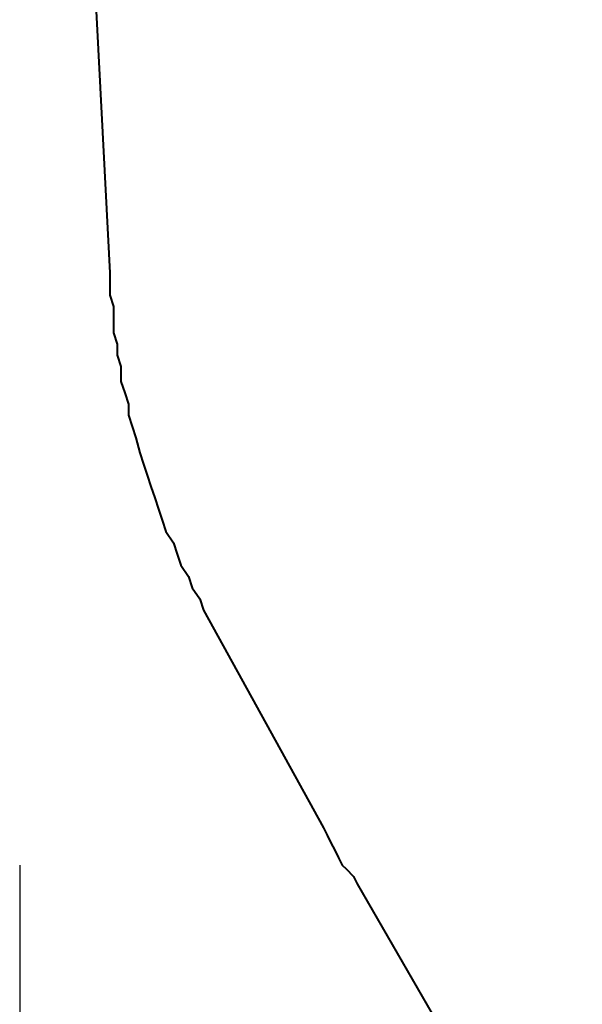
# Model space of a CAD drawing. Units: millimetres. Extents: x -39 to 120, y 71 to 267.
# Drawn here: x -39 to -29, y 110 to 129 of the extents above; entities that cross this region are included whole.
import ezdxf

# ---------------------------------------------------------------- set-up
doc = ezdxf.new("R2010")
doc.units = ezdxf.units.MM
doc.header["$MEASUREMENT"] = 0
doc.layers.add('Ebene 1', color=7, linetype='Continuous', lineweight=0)

msp = doc.modelspace()

# ---------------------------------------------------------------- linework, layer by layer
at = {"layer": 'Ebene 1', "color": 18, "lineweight": 25, "true_color": 0x000000}
for points in [[(-38.913, 147.074), (-38.913, 147.074), (-37.713, 124.002), (-37.713, 124.002)], [(-35.949, 117.652), (-35.949, 117.652), (-33.692, 113.56), (-33.692, 113.56)], [(-39.407, 112.854), (-39.407, 112.854), (-39.407, 70.661), (-39.407, 70.661)], [(-33.057, 112.501), (-33.057, 112.501), (-28.823, 105.163), (-28.823, 105.163)]]:
    msp.add_open_spline(points, degree=3, dxfattribs=at)
at = {"layer": 'Ebene 1', "color": 18, "lineweight": 40, "true_color": 0x000000}
for points in [[(-38.913, 147.074), (-38.913, 147.074), (-37.713, 124.002), (-37.713, 124.002)], [(-35.949, 117.652), (-35.949, 117.652), (-33.692, 113.56), (-33.692, 113.56)], [(-33.057, 112.501), (-33.057, 112.501), (-28.823, 105.163), (-28.823, 105.163)]]:
    msp.add_open_spline(points, degree=3, dxfattribs=at)
at = {"layer": 'Ebene 1', "color": 18, "lineweight": 25, "true_color": 0x000000}
for points, knots in [([(-37.713, 124.002), (-37.713, 124.002), (-37.713, 123.79), (-37.713, 123.79), (-37.713, 123.79), (-37.713, 123.579), (-37.713, 123.579), (-37.713, 123.579), (-37.643, 123.367), (-37.643, 123.367), (-37.643, 123.367), (-37.643, 123.155), (-37.643, 123.155), (-37.643, 123.155), (-37.643, 122.873), (-37.643, 122.873), (-37.643, 122.873), (-37.572, 122.661), (-37.572, 122.661), (-37.572, 122.661), (-37.572, 122.45), (-37.572, 122.45), (-37.572, 122.45), (-37.502, 122.238), (-37.502, 122.238), (-37.502, 122.238), (-37.502, 121.956), (-37.502, 121.956), (-37.502, 121.956), (-37.431, 121.744), (-37.431, 121.744), (-37.431, 121.744), (-37.361, 121.532), (-37.361, 121.532), (-37.361, 121.532), (-37.361, 121.321), (-37.361, 121.321), (-37.361, 121.321), (-37.29, 121.109), (-37.29, 121.109), (-37.29, 121.109), (-37.219, 120.897), (-37.219, 120.897), (-37.219, 120.897), (-37.149, 120.615), (-37.149, 120.615), (-37.149, 120.615), (-37.078, 120.404), (-37.078, 120.404), (-37.078, 120.404), (-37.008, 120.192), (-37.008, 120.192), (-37.008, 120.192), (-36.937, 119.98), (-36.937, 119.98), (-36.937, 119.98), (-36.867, 119.769), (-36.867, 119.769), (-36.867, 119.769), (-36.796, 119.557), (-36.796, 119.557), (-36.796, 119.557), (-36.726, 119.345), (-36.726, 119.345), (-36.726, 119.345), (-36.655, 119.134), (-36.655, 119.134), (-36.655, 119.134), (-36.514, 118.922), (-36.514, 118.922), (-36.514, 118.922), (-36.443, 118.71), (-36.443, 118.71), (-36.443, 118.71), (-36.373, 118.499), (-36.373, 118.499), (-36.373, 118.499), (-36.232, 118.287), (-36.232, 118.287), (-36.232, 118.287), (-36.161, 118.075), (-36.161, 118.075), (-36.161, 118.075), (-36.02, 117.864), (-36.02, 117.864), (-36.02, 117.864), (-35.949, 117.652), (-35.949, 117.652)], [0, 0, 0, 0, 1, 1, 1, 2, 2, 2, 3, 3, 3, 4, 4, 4, 5, 5, 5, 6, 6, 6, 7, 7, 7, 8, 8, 8, 9, 9, 9, 10, 10, 10, 11, 11, 11, 12, 12, 12, 13, 13, 13, 14, 14, 14, 15, 15, 15, 16, 16, 16, 17, 17, 17, 18, 18, 18, 19, 19, 19, 20, 20, 20, 21, 21, 21, 22, 22, 22, 23, 23, 23, 24, 24, 24, 25, 25, 25, 26, 26, 26, 27, 27, 27, 28, 28, 28, 29, 29, 29, 29]), ([(-33.692, 113.56), (-33.692, 113.56), (-33.621, 113.419), (-33.621, 113.419), (-33.621, 113.419), (-33.551, 113.277), (-33.551, 113.277), (-33.551, 113.277), (-33.48, 113.136), (-33.48, 113.136), (-33.48, 113.136), (-33.409, 112.995), (-33.409, 112.995), (-33.409, 112.995), (-33.339, 112.854), (-33.339, 112.854), (-33.339, 112.854), (-33.268, 112.784), (-33.268, 112.784), (-33.268, 112.784), (-33.127, 112.642), (-33.127, 112.642), (-33.127, 112.642), (-33.057, 112.501), (-33.057, 112.501)], [0, 0, 0, 0, 1, 1, 1, 2, 2, 2, 3, 3, 3, 4, 4, 4, 5, 5, 5, 6, 6, 6, 7, 7, 7, 8, 8, 8, 8])]:
    msp.add_open_spline(points, degree=3, knots=knots, dxfattribs=at)
at = {"layer": 'Ebene 1', "color": 18, "lineweight": 40, "true_color": 0x000000}
for points, knots in [([(-37.713, 124.002), (-37.713, 124.002), (-37.713, 123.79), (-37.713, 123.79), (-37.713, 123.79), (-37.713, 123.579), (-37.713, 123.579), (-37.713, 123.579), (-37.643, 123.367), (-37.643, 123.367), (-37.643, 123.367), (-37.643, 123.155), (-37.643, 123.155), (-37.643, 123.155), (-37.643, 122.873), (-37.643, 122.873), (-37.643, 122.873), (-37.572, 122.661), (-37.572, 122.661), (-37.572, 122.661), (-37.572, 122.45), (-37.572, 122.45), (-37.572, 122.45), (-37.502, 122.238), (-37.502, 122.238), (-37.502, 122.238), (-37.502, 121.956), (-37.502, 121.956), (-37.502, 121.956), (-37.431, 121.744), (-37.431, 121.744), (-37.431, 121.744), (-37.361, 121.532), (-37.361, 121.532), (-37.361, 121.532), (-37.361, 121.321), (-37.361, 121.321), (-37.361, 121.321), (-37.29, 121.109), (-37.29, 121.109), (-37.29, 121.109), (-37.219, 120.897), (-37.219, 120.897), (-37.219, 120.897), (-37.149, 120.615), (-37.149, 120.615), (-37.149, 120.615), (-37.078, 120.404), (-37.078, 120.404), (-37.078, 120.404), (-37.008, 120.192), (-37.008, 120.192), (-37.008, 120.192), (-36.937, 119.98), (-36.937, 119.98), (-36.937, 119.98), (-36.867, 119.769), (-36.867, 119.769), (-36.867, 119.769), (-36.796, 119.557), (-36.796, 119.557), (-36.796, 119.557), (-36.726, 119.345), (-36.726, 119.345), (-36.726, 119.345), (-36.655, 119.134), (-36.655, 119.134), (-36.655, 119.134), (-36.514, 118.922), (-36.514, 118.922), (-36.514, 118.922), (-36.443, 118.71), (-36.443, 118.71), (-36.443, 118.71), (-36.373, 118.499), (-36.373, 118.499), (-36.373, 118.499), (-36.232, 118.287), (-36.232, 118.287), (-36.232, 118.287), (-36.161, 118.075), (-36.161, 118.075), (-36.161, 118.075), (-36.02, 117.864), (-36.02, 117.864), (-36.02, 117.864), (-35.949, 117.652), (-35.949, 117.652)], [0, 0, 0, 0, 1, 1, 1, 2, 2, 2, 3, 3, 3, 4, 4, 4, 5, 5, 5, 6, 6, 6, 7, 7, 7, 8, 8, 8, 9, 9, 9, 10, 10, 10, 11, 11, 11, 12, 12, 12, 13, 13, 13, 14, 14, 14, 15, 15, 15, 16, 16, 16, 17, 17, 17, 18, 18, 18, 19, 19, 19, 20, 20, 20, 21, 21, 21, 22, 22, 22, 23, 23, 23, 24, 24, 24, 25, 25, 25, 26, 26, 26, 27, 27, 27, 28, 28, 28, 29, 29, 29, 29]), ([(-33.692, 113.56), (-33.692, 113.56), (-33.621, 113.419), (-33.621, 113.419), (-33.621, 113.419), (-33.551, 113.277), (-33.551, 113.277), (-33.551, 113.277), (-33.48, 113.136), (-33.48, 113.136), (-33.48, 113.136), (-33.409, 112.995), (-33.409, 112.995), (-33.409, 112.995), (-33.339, 112.854), (-33.339, 112.854), (-33.339, 112.854), (-33.268, 112.784), (-33.268, 112.784), (-33.268, 112.784), (-33.127, 112.642), (-33.127, 112.642), (-33.127, 112.642), (-33.057, 112.501), (-33.057, 112.501)], [0, 0, 0, 0, 1, 1, 1, 2, 2, 2, 3, 3, 3, 4, 4, 4, 5, 5, 5, 6, 6, 6, 7, 7, 7, 8, 8, 8, 8])]:
    msp.add_open_spline(points, degree=3, knots=knots, dxfattribs=at)

doc.saveas('drawing.dxf')
